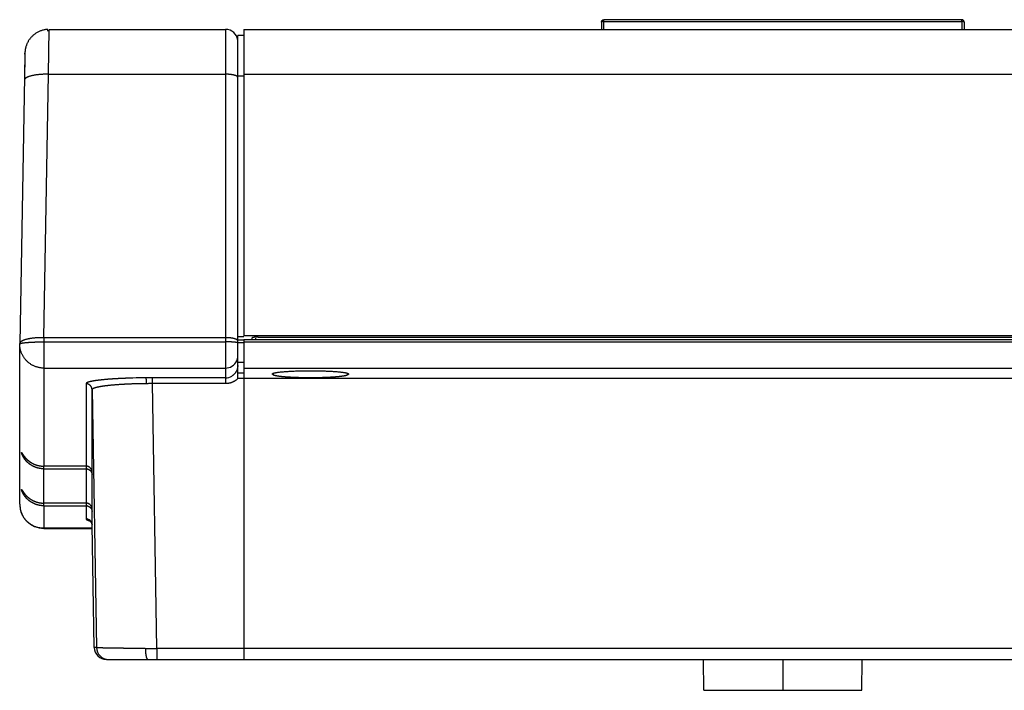
# Model space of a CAD drawing. Units: inches. Extents: x 48 to 577, y 35 to 395.
# Drawn here: x 97 to 105, y 57 to 62 of the extents above; entities that cross this region are included whole.
import ezdxf

# ---------------------------------------------------------------- set-up
doc = ezdxf.new("R2010")
doc.units = ezdxf.units.IN
doc.header["$MEASUREMENT"] = 0

# ---------------------------------------------------------------- blocks, each defined once
blk = doc.blocks.new('RM-6024')
at = {"color": 7, "linetype": 'Continuous'}
for p, q in [((41.688, 51.622), (41.683, 51.024)), ((41.883, 51.024), (41.888, 51.665)), ((71.431, 51.82), (41.888, 51.82)), ((41.888, 51.665), (41.888, 51.82)), ((41.888, 51.665), (71.431, 51.665)), ((71.431, 51.665), (71.431, 51.82)), ((71.431, 51.665), (71.437, 51.024)), ((71.631, 51.622), (71.636, 51.024)), ((-5.344, 50.419), (-5.381, 50.379)), ((-5.306, 50.457), (-5.344, 50.419)), ((-5.266, 50.495), (-5.306, 50.457)), ((-5.225, 50.532), (-5.266, 50.495)), ((-5.182, 50.568), (-5.225, 50.532)), ((-5.138, 50.603), (-5.182, 50.568)), ((-5.093, 50.637), (-5.138, 50.603)), ((-5.046, 50.67), (-5.093, 50.637)), ((-4.999, 50.702), (-5.046, 50.67)), ((-4.949, 50.733), (-4.999, 50.702)), ((-4.899, 50.763), (-4.949, 50.733)), ((-4.847, 50.791), (-4.899, 50.763)), ((-4.795, 50.818), (-4.847, 50.791)), ((-4.741, 50.844), (-4.795, 50.818)), ((-4.686, 50.868), (-4.741, 50.844)), ((-4.63, 50.891), (-4.686, 50.868)), ((-4.573, 50.912), (-4.63, 50.891)), ((-4.514, 50.931), (-4.573, 50.912)), ((-4.455, 50.949), (-4.514, 50.931)), ((-4.395, 50.965), (-4.455, 50.949)), ((-4.334, 50.979), (-4.395, 50.965)), ((-4.273, 50.991), (-4.334, 50.979)), ((-4.21, 51.002), (-4.273, 50.991)), ((-4.147, 51.01), (-4.21, 51.002)), ((-4.083, 51.017), (-4.147, 51.01)), ((-4.019, 51.021), (-4.083, 51.017)), ((-3.954, 47.318), (-3.911, 51.024)), ((-3.911, 51.024), (10.66, 51.024)), ((-3.911, 51.024), (-3.911, 51.024)), ((-3.911, 51.024), (-3.911, 51.024)), ((-3.911, 51.024), (-3.911, 51.024)), ((10.66, 51.024), (10.66, 21.808)), ((12.16, 50.524), (11.66, 50.524)), ((11.66, 25.635), (11.66, 50.524)), ((12.16, 51.024), (131.295, 51.024)), ((12.16, 51.024), (12.16, 25.724)), ((-5.821, 49.618), (-5.833, 49.576)), ((-5.807, 49.66), (-5.821, 49.618)), ((-5.792, 49.702), (-5.807, 49.66)), ((-5.776, 49.745), (-5.792, 49.702)), ((-5.759, 49.787), (-5.776, 49.745)), ((-5.741, 49.83), (-5.759, 49.787)), ((-5.721, 49.874), (-5.741, 49.83)), ((-5.7, 49.917), (-5.721, 49.874)), ((-5.678, 49.96), (-5.7, 49.917)), ((-5.654, 50.004), (-5.678, 49.96)), ((-5.63, 50.047), (-5.654, 50.004)), ((-5.603, 50.09), (-5.63, 50.047)), ((-5.576, 50.132), (-5.603, 50.09)), ((-5.547, 50.175), (-5.576, 50.132)), ((-5.516, 50.217), (-5.547, 50.175)), ((-5.485, 50.258), (-5.516, 50.217)), ((-5.452, 50.299), (-5.485, 50.258)), ((-5.417, 50.34), (-5.452, 50.299)), ((-5.381, 50.379), (-5.417, 50.34)), ((-5.912, 49.009), (-5.919, 48.671)), ((-5.911, 49.058), (-5.912, 49.009)), ((-5.91, 49.08), (-5.911, 49.058)), ((-5.911, 48.988), (-5.91, 49.048)), ((-5.909, 49.106), (-5.91, 49.096)), ((-5.91, 49.096), (-5.91, 49.08)), ((-5.908, 49.132), (-5.909, 49.117)), ((-5.909, 49.117), (-5.909, 49.106)), ((-5.907, 49.153), (-5.908, 49.132)), ((-5.905, 49.177), (-5.907, 49.153)), ((-5.903, 49.204), (-5.905, 49.177)), ((-5.9, 49.235), (-5.903, 49.204)), ((-5.896, 49.268), (-5.9, 49.235)), ((-5.891, 49.303), (-5.896, 49.268)), ((-5.886, 49.34), (-5.891, 49.303)), ((-5.879, 49.377), (-5.886, 49.34)), ((-5.872, 49.416), (-5.879, 49.377)), ((-5.864, 49.455), (-5.872, 49.416)), ((-5.855, 49.495), (-5.864, 49.455)), ((-5.844, 49.535), (-5.855, 49.495)), ((-5.833, 49.576), (-5.844, 49.535)), ((-5.919, 48.671), (-6.34, 25.092)), ((-4.341, 25.574), (-3.954, 47.318)), ((-3.954, 47.318), (10.66, 47.318)), ((11.66, 47.189), (12.16, 47.189)), ((12.16, 47.318), (131.295, 47.318)), ((-5.953, 46.836), (-5.953, 46.836)), ((10.66, 25.574), (-4.341, 25.574)), ((-4.341, 25.574), (-4.341, 14.97)), ((-4.341, 25.231), (10.66, 25.231)), ((11.66, 25.68), (12.16, 25.68)), ((11.66, 25.385), (11.66, 25.635)), ((11.66, 25.385), (12.16, 25.385)), ((11.66, 22.745), (11.66, 25.385)), ((154.238, 25.724), (12.16, 25.724)), ((12.16, 25.429), (156.025, 25.429)), ((12.16, 25.429), (12.16, -0.983)), ((12.16, 25.231), (156.022, 25.231)), ((12.86, 25.574), (12.86, 25.572)), ((12.86, 25.429), (12.86, 25.572)), ((13.142, 25.429), (13.154, 25.543)), ((13.355, 25.615), (154.238, 25.615)), ((-6.341, 25.056), (-6.34, 25.091)), ((-6.341, 11.832), (-6.341, 25.056)), ((-6.34, 25.092), (-6.34, 25.091)), ((-6.34, 25.092), (-6.34, 25.091)), ((11.66, 25.187), (12.16, 25.187)), ((-4.341, 23.064), (10.66, 23.064)), ((11.66, 23.562), (12.16, 23.562)), ((12.16, 23.064), (155.987, 23.064)), ((10.66, 22.263), (4.617, 22.263)), ((4.617, 21.808), (4.617, 22.263)), ((11.66, 22.226), (11.66, 22.745)), ((11.66, 22.687), (12.16, 22.687)), ((11.693, 22.226), (12.16, 22.226)), ((12.16, 22.226), (153.993, 22.226)), ((12.16, 22.226), (12.16, -0.983)), ((14.592, 22.574), (14.591, 22.512)), ((14.592, 22.637), (14.592, 22.574)), ((20.728, 22.512), (20.727, 22.637)), ((-0.867, 21.777), (-0.867, 14.97)), ((-0.367, 21.288), (0, 0)), ((-0.367, 14.472), (-0.367, 21.288)), ((-0.367, 21.288), (-0.367, 21.287)), ((4.617, 21.808), (10.66, 21.808)), ((4.994, -0.07), (4.617, 21.808)), ((-0.867, 14.97), (-4.341, 14.97)), ((-4.341, 14.752), (-4.341, 14.97)), ((-4.341, 14.752), (-0.867, 14.752)), ((-4.341, 11.92), (-4.341, 14.752)), ((-0.867, 14.97), (-0.867, 14.752)), ((-0.867, 14.752), (-0.867, 11.92)), ((-0.367, 11.422), (-0.367, 13.611)), ((-0.867, 11.92), (-4.341, 11.92)), ((-4.341, 11.702), (-4.341, 11.92)), ((-4.341, 11.702), (-0.867, 11.702)), ((-4.341, 11.702), (-4.341, 9.832)), ((-0.867, 11.92), (-0.867, 11.702)), ((-0.867, 11.702), (-0.867, 10.625)), ((-0.362, 9.84), (-4.341, 9.84)), ((-4.341, 9.832), (-0.362, 9.832)), ((-0.553, 10.483), (-0.553, 10.483)), ((-0.545, 10.479), (-0.553, 10.483)), ((-0.553, 10.483), (-0.553, 10.483)), ((-0.553, 10.483), (-0.546, 10.479)), ((-0.546, 10.479), (-0.533, 10.47)), ((-0.541, 10.478), (-0.545, 10.479)), ((-0.532, 10.474), (-0.541, 10.478)), ((-0.533, 10.47), (-0.512, 10.454)), ((-0.514, 10.468), (-0.532, 10.474)), ((-0.512, 10.454), (-0.484, 10.427)), ((-0.484, 10.427), (-0.452, 10.388)), ((-0.452, 10.388), (-0.421, 10.34)), ((-0.421, 10.34), (-0.395, 10.283)), ((-0.395, 10.283), (-0.376, 10.214)), ((-0.376, 10.214), (-0.367, 10.134)), ((-0.367, 10.135), (-0.367, 10.561)), ((-0.185, -0.001), (-0.367, 10.135)), ((-0.367, 10.135), (-0.367, 10.135)), ((0, 0), (-0.185, 0)), ((-0.185, 0), (-0.185, -0.001)), ((12.16, -0.07), (4.994, -0.07)), ((4.994, -0.07), (4.994, -0.983)), ((153.608, -0.07), (12.16, -0.07)), ((0.815, -0.983), (12.16, -0.983)), ((12.16, -0.983), (153.635, -0.983)), ((50.127, -3.528), (50.11, -1.043)), ((56.66, -1.043), (56.664, -3.528)), ((63.191, -3.528), (63.21, -1.043)), ((50.127, -3.528), (63.192, -3.528))]:
    blk.add_line(p, q, dxfattribs=at)
for centre, radius, start, end in [((71.619, 51.622), 0.0119, 359.95821, 15.78068), ((-3.912, 48.858), 2.048, 89.97153, 94.56911), ((10.66, 50.024), 1, 6, 90), ((10.663, 24.062), 0.997, 301.56236, 336.28229), ((10.667, 24.06), 0.993, 336.29813, 359.99643), ((10.66, 24.067), 1.003, 269.99355, 301.57264), ((4.576, -36.12), 58.383, 90.48341, 91.54245), ((4.616, -39.626), 61.888, 89.99948, 90.49347), ((10.659, 23.248), 0.986, 270.03923, 301.69532), ((11.694, 34.111), 11.885, 269.8365, 269.9996), ((10.648, 23.312), 1.507, 312.13864, 313.89744), ((-0.867, 14.25), 0.502, 78.04071, 89.99841), ((-4.341, 11.832), 2, 180, 270), ((-4.356, 11.832), 1.985, 180.00002, 186.12864), ((-4.355, 11.832), 1.985, 186.12862, 192.29104), ((-4.354, 11.832), 1.986, 192.29085, 197.71165), ((-0.867, 11.2), 0.502, 78.04071, 89.99841), ((-4.354, 11.832), 1.987, 197.71138, 198.61329), ((-4.353, 11.833), 1.988, 198.61337, 203.3656), ((-4.353, 11.833), 1.988, 203.36522, 205.05898), ((-4.352, 11.833), 1.989, 205.05896, 208.89695), ((-4.351, 11.834), 1.99, 208.89672, 211.82216), ((-4.35, 11.834), 1.991, 211.82196, 214.15098), ((-0.867, 10.123), 0.502, 70.86793, 90.00099), ((-0.867, 10.124), 0.5, 47.44369, 70.87368), ((-0.865, 10.126), 0.497, 1.02944, 47.46645), ((0.815, 0.017), 1, 180.99619, 269.99998), ((-0.155, 0), 0.0295, 180.97242, 183.4862), ((1, 0.017), 1, 180.99617, 270.00002), ((4.025, 281.844), 281.915, 270.00123, 270.19711)]:
    blk.add_arc(centre, radius, start, end, dxfattribs=at)
for points, start_tangent, end_tangent in [([(41.688, 51.622), (41.691, 51.653), (41.708, 51.705), (41.74, 51.75), (41.782, 51.785), (41.833, 51.808), (41.888, 51.815)], (0.008938, 0.99996), (1, 0)), ([(41.888, 51.665), (41.854, 51.664), (41.801, 51.661), (41.755, 51.654), (41.719, 51.645), (41.688, 51.622)], (-0.999964, 0.008503), (-0.006181, -0.999981)), ([(71.631, 51.622), (71.628, 51.653), (71.611, 51.705), (71.58, 51.75), (71.537, 51.785), (71.486, 51.808), (71.431, 51.815)], (-0.008938, 0.99996), (-1, 0)), ([(71.63, 51.625), (71.611, 51.641), (71.58, 51.651), (71.537, 51.659), (71.486, 51.664), (71.431, 51.665)], (-0.27169, 0.962385), (-0.999964, -0.008503)), ([(-5.91, 49.048), (-5.91, 49.057), (-5.911, 49.044), (-5.912, 49.027), (-5.912, 49.016), (-5.912, 49.004), (-5.913, 48.99), (-5.913, 48.975), (-5.913, 48.958), (-5.914, 48.94), (-5.914, 48.92), (-5.915, 48.899), (-5.915, 48.876), (-5.916, 48.852), (-5.916, 48.826), (-5.917, 48.799), (-5.917, 48.77), (-5.918, 48.74), (-5.919, 48.709), (-5.919, 48.676), (-5.92, 48.642), (-5.921, 48.606), (-5.921, 48.57), (-5.922, 48.531), (-5.923, 48.492), (-5.924, 48.451), (-5.924, 48.41), (-5.925, 48.366), (-5.926, 48.322), (-5.927, 48.277), (-5.928, 48.23), (-5.929, 48.182), (-5.93, 48.133), (-5.931, 48.083), (-5.932, 48.032), (-5.933, 47.98), (-5.934, 47.927), (-5.935, 47.873), (-5.936, 47.818), (-5.937, 47.762), (-5.938, 47.706), (-5.939, 47.648), (-5.94, 47.59), (-5.941, 47.53), (-5.942, 47.47), (-5.943, 47.41), (-5.944, 47.348), (-5.945, 47.286), (-5.946, 47.223), (-5.948, 47.16), (-5.949, 47.096), (-5.95, 47.032), (-5.951, 46.967), (-5.952, 46.901), (-5.953, 46.836)], (0.023287, -0.999729), (-0.017793, -0.999842)), ([(-5.91, 49.048), (-5.91, 49.057), (-5.911, 49.044), (-5.912, 49.027), (-5.912, 49.016), (-5.912, 49.004), (-5.913, 48.99), (-5.913, 48.975), (-5.913, 48.958), (-5.914, 48.94), (-5.914, 48.92), (-5.915, 48.899), (-5.915, 48.876), (-5.916, 48.852), (-5.916, 48.826), (-5.917, 48.799), (-5.917, 48.77), (-5.918, 48.74), (-5.919, 48.709), (-5.919, 48.676), (-5.92, 48.642), (-5.921, 48.606), (-5.921, 48.57), (-5.922, 48.531), (-5.923, 48.492), (-5.924, 48.451), (-5.924, 48.41), (-5.925, 48.366), (-5.926, 48.322), (-5.927, 48.277), (-5.928, 48.23), (-5.929, 48.182), (-5.93, 48.133), (-5.931, 48.083), (-5.932, 48.032), (-5.933, 47.98), (-5.934, 47.927), (-5.935, 47.873), (-5.936, 47.818), (-5.937, 47.762), (-5.938, 47.706), (-5.939, 47.648), (-5.94, 47.59), (-5.941, 47.53), (-5.942, 47.47), (-5.943, 47.41), (-5.944, 47.348), (-5.945, 47.286), (-5.946, 47.223), (-5.948, 47.16), (-5.949, 47.096), (-5.95, 47.032), (-5.951, 46.967), (-5.952, 46.901), (-5.953, 46.836)], (0.023287, -0.999729), (-0.017793, -0.999842)), ([(-3.954, 47.318), (-4.017, 47.319), (-4.129, 47.319), (-4.239, 47.318), (-4.35, 47.315), (-4.458, 47.31), (-4.566, 47.304), (-4.671, 47.296), (-4.774, 47.286), (-4.875, 47.276), (-4.972, 47.263), (-5.067, 47.249), (-5.158, 47.234), (-5.245, 47.217), (-5.328, 47.2), (-5.407, 47.18), (-5.482, 47.16), (-5.551, 47.139), (-5.616, 47.116), (-5.675, 47.093), (-5.729, 47.068), (-5.778, 47.043), (-5.821, 47.017), (-5.858, 46.99), (-5.889, 46.963), (-5.914, 46.935), (-5.933, 46.907), (-5.946, 46.879), (-5.952, 46.85), (-5.953, 46.836)], (-0.999862, 0.016602), (-0.01779, -0.999842)), ([(11.185, 47.28), (11.116, 47.29), (11.044, 47.298), (10.97, 47.306), (10.894, 47.311), (10.817, 47.315), (10.739, 47.318), (10.66, 47.318)], (-0.987481, 0.157741), (-1, 0)), ([(11.66, 47.06), (11.657, 47.078), (11.649, 47.098), (11.634, 47.118), (11.613, 47.138), (11.586, 47.157), (11.553, 47.176), (11.515, 47.194), (11.472, 47.211), (11.423, 47.227), (11.37, 47.242), (11.312, 47.256), (11.25, 47.268), (11.185, 47.28)], (0, 1), (-0.987481, 0.157741)), ([(-4.341, 25.574), (-4.404, 25.575), (-4.516, 25.575), (-4.626, 25.574), (-4.737, 25.57), (-4.845, 25.566), (-4.953, 25.559), (-5.058, 25.552), (-5.161, 25.542), (-5.262, 25.531), (-5.359, 25.519), (-5.454, 25.505), (-5.545, 25.49), (-5.632, 25.473), (-5.715, 25.455), (-5.794, 25.436), (-5.869, 25.416), (-5.938, 25.394), (-6.003, 25.372), (-6.062, 25.348), (-6.116, 25.324), (-6.165, 25.299), (-6.208, 25.273), (-6.245, 25.246), (-6.276, 25.219), (-6.301, 25.191), (-6.32, 25.163), (-6.333, 25.134), (-6.339, 25.106), (-6.34, 25.092)], (-0.999862, 0.016602), (-0.014922, -0.999889)), ([(-5.956, 25.159), (-5.934, 25.162), (-5.864, 25.169), (-5.789, 25.177), (-5.71, 25.184), (-5.626, 25.19), (-5.539, 25.196), (-5.448, 25.202), (-5.353, 25.207), (-5.255, 25.212), (-5.154, 25.216), (-5.051, 25.219), (-4.946, 25.223), (-4.838, 25.225), (-4.729, 25.227), (-4.619, 25.229), (-4.508, 25.23), (-4.397, 25.231), (-4.341, 25.231)], (0.992947, 0.118556), (1, 0)), ([(11.185, 25.536), (11.116, 25.546), (11.044, 25.554), (10.97, 25.561), (10.894, 25.567), (10.817, 25.571), (10.739, 25.573), (10.66, 25.574)], (-0.987481, 0.157741), (-1, 0)), ([(11.185, 25.218), (11.116, 25.221), (11.044, 25.224), (10.97, 25.226), (10.894, 25.228), (10.817, 25.23), (10.739, 25.231), (10.66, 25.231)], (-0.998556, 0.053714), (-1, 0)), ([(11.66, 25.315), (11.657, 25.333), (11.649, 25.354), (11.634, 25.374), (11.613, 25.393), (11.586, 25.413), (11.553, 25.431), (11.515, 25.449), (11.472, 25.466), (11.423, 25.482), (11.37, 25.497), (11.312, 25.511), (11.25, 25.524), (11.185, 25.536)], (0, 1), (-0.987481, 0.157741)), ([(11.501, 25.191), (11.472, 25.194), (11.423, 25.2), (11.37, 25.205), (11.312, 25.21), (11.25, 25.214), (11.185, 25.218)], (-0.990886, 0.134706), (-0.998556, 0.053714)), ([(13.162, 25.612), (13.153, 25.612), (13.114, 25.61), (13.077, 25.608), (13.041, 25.606), (13.009, 25.603), (12.979, 25.6), (12.928, 25.594), (12.89, 25.587), (12.86, 25.574)], (-0.999332, -0.036544), (-0.195323, -0.980739)), ([(13.355, 25.615), (13.324, 25.615), (13.28, 25.615), (13.237, 25.614), (13.194, 25.613), (13.162, 25.612)], (-0.999995, 0.00317), (-0.999332, -0.036544)), ([(-6.341, 25.056), (-6.332, 25.072), (-6.319, 25.082), (-6.3, 25.091), (-6.274, 25.101), (-6.243, 25.11), (-6.205, 25.119), (-6.177, 25.125)], (0, 1), (0.980179, 0.198115)), ([(-4.341, 23.064), (-4.41, 23.065), (-4.522, 23.072), (-4.632, 23.085), (-4.742, 23.105), (-4.851, 23.13), (-4.958, 23.162), (-5.064, 23.199), (-5.167, 23.242), (-5.267, 23.291), (-5.365, 23.345), (-5.459, 23.405), (-5.55, 23.469), (-5.637, 23.539), (-5.72, 23.614), (-5.798, 23.692), (-5.873, 23.776), (-5.942, 23.863), (-6.006, 23.954), (-6.066, 24.048), (-6.119, 24.146), (-6.168, 24.246), (-6.21, 24.349), (-6.247, 24.454), (-6.278, 24.561), (-6.303, 24.669), (-6.321, 24.779), (-6.334, 24.89), (-6.34, 25.001), (-6.341, 25.056)], (-1, 0), (0, 1)), ([(-6.177, 25.125), (-6.162, 25.128), (-6.113, 25.137), (-6.059, 25.146), (-5.999, 25.154), (-5.956, 25.159)], (0.980179, 0.198115), (0.992947, 0.118556)), ([(11.66, 25.144), (11.649, 25.157), (11.634, 25.163), (11.613, 25.17), (11.586, 25.176), (11.553, 25.183), (11.515, 25.189), (11.501, 25.191)], (0, 1), (-0.990886, 0.134706)), ([(11.66, 23.282), (11.659, 23.264), (11.658, 23.225), (11.655, 23.185), (11.651, 23.146), (11.645, 23.107), (11.637, 23.068), (11.628, 23.029), (11.618, 22.991), (11.606, 22.953), (11.593, 22.916), (11.578, 22.879), (11.562, 22.843), (11.545, 22.808), (11.526, 22.773), (11.506, 22.739), (11.485, 22.706), (11.462, 22.674), (11.439, 22.643), (11.414, 22.612), (11.388, 22.583), (11.361, 22.555), (11.332, 22.528), (11.303, 22.502), (11.273, 22.477), (11.242, 22.453), (11.21, 22.431), (11.177, 22.409)], (0, -1), (-0.851385, -0.524542)), ([(15.082, 22.732), (15.12, 22.737), (15.242, 22.751), (15.373, 22.763), (15.512, 22.775), (15.661, 22.787), (15.817, 22.797), (15.98, 22.807), (16.149, 22.816), (16.325, 22.823), (16.506, 22.83), (16.691, 22.836), (16.88, 22.841), (17.072, 22.844), (17.267, 22.847), (17.463, 22.849), (17.66, 22.849)], (0.992395, 0.123092), (1, 0)), ([(17.66, 22.849), (17.814, 22.849), (18.01, 22.847), (18.205, 22.845), (18.398, 22.841), (18.587, 22.837), (18.774, 22.831), (18.955, 22.825), (19.132, 22.817), (19.303, 22.809), (19.468, 22.799), (19.626, 22.789), (19.775, 22.778), (19.917, 22.766), (20.05, 22.753), (20.173, 22.74), (20.287, 22.726), (20.39, 22.711), (20.483, 22.696), (20.565, 22.681), (20.635, 22.665), (20.694, 22.648), (20.741, 22.632), (20.776, 22.615), (20.798, 22.598), (20.808, 22.575)], (1, 0), (0.103142, -0.994667)), ([(3.004, 22.241), (2.917, 22.239), (2.83, 22.236), (2.743, 22.233), (2.657, 22.231), (2.572, 22.228), (2.487, 22.224), (2.402, 22.221), (2.319, 22.218), (2.236, 22.214), (2.153, 22.211), (2.071, 22.207), (1.99, 22.203), (1.91, 22.199), (1.831, 22.195), (1.752, 22.191), (1.674, 22.187), (1.597, 22.182), (1.521, 22.178), (1.445, 22.173), (1.371, 22.169), (1.297, 22.164), (1.225, 22.159), (1.153, 22.154), (1.082, 22.148), (1.013, 22.143), (0.944, 22.138), (0.876, 22.132), (0.81, 22.127), (0.744, 22.121), (0.68, 22.115), (0.616, 22.109), (0.554, 22.103), (0.493, 22.097), (0.433, 22.091), (0.374, 22.085), (0.317, 22.079), (0.26, 22.072), (0.205, 22.066), (0.151, 22.059), (0.099, 22.052), (0.047, 22.046), (-0.003, 22.039), (-0.052, 22.032), (-0.099, 22.025), (-0.145, 22.018), (-0.19, 22.011), (-0.234, 22.004), (-0.276, 21.997), (-0.317, 21.989), (-0.356, 21.982), (-0.394, 21.975), (-0.431, 21.967), (-0.466, 21.96), (-0.5, 21.952), (-0.532, 21.944), (-0.563, 21.937), (-0.592, 21.929), (-0.62, 21.921), (-0.647, 21.914), (-0.672, 21.906), (-0.695, 21.898), (-0.717, 21.89), (-0.738, 21.882), (-0.757, 21.874), (-0.775, 21.866), (-0.791, 21.858), (-0.805, 21.85), (-0.818, 21.842), (-0.83, 21.834), (-0.84, 21.826), (-0.848, 21.818), (-0.855, 21.81), (-0.86, 21.802), (-0.867, 21.777)], (-0.999631, -0.02716), (-0.000013, -1)), ([(4.132, 21.806), (4.13, 21.873), (4.128, 21.931), (4.126, 21.982), (4.123, 22.028), (4.119, 22.069), (4.116, 22.107), (4.112, 22.141), (4.108, 22.172), (4.103, 22.199), (4.099, 22.223), (4.093, 22.242), (4.083, 22.26)], (-0.017253, 0.999851), (-0.750555, 0.660808)), ([(10.66, 21.808), (10.696, 21.808), (10.744, 21.81), (10.792, 21.814), (10.84, 21.819), (10.887, 21.826), (10.935, 21.834), (10.982, 21.843), (11.028, 21.855), (11.075, 21.867), (11.121, 21.881), (11.166, 21.897), (11.211, 21.914), (11.255, 21.933), (11.299, 21.953), (11.342, 21.974), (11.385, 21.997), (11.426, 22.021), (11.467, 22.047), (11.507, 22.073), (11.546, 22.101), (11.584, 22.131), (11.622, 22.161), (11.658, 22.193), (11.66, 22.194)], (0.999951, -0.009927), (0.741527, 0.670923)), ([(14.51, 22.575), (14.51, 22.577), (14.538, 22.611), (14.57, 22.628), (14.614, 22.645), (14.67, 22.661), (14.738, 22.677), (14.817, 22.693), (14.908, 22.708), (15.009, 22.723), (15.082, 22.732)], (-0.046845, 0.998902), (0.992395, 0.123092)), ([(14.591, 22.512), (14.56, 22.526), (14.531, 22.543), (14.51, 22.575)], (-0.936221, 0.351411), (-0.046845, 0.998902)), ([(14.591, 22.512), (14.603, 22.507)], (-0.895305, 0.445453), (0.911644, -0.41098)), ([(14.603, 22.507), (14.618, 22.501), (14.647, 22.49), (14.683, 22.479), (14.71, 22.472), (14.74, 22.465), (14.772, 22.458), (14.802, 22.451), (14.838, 22.444), (14.876, 22.437), (14.917, 22.431), (14.96, 22.424), (15.005, 22.417), (15.046, 22.412), (15.095, 22.405), (15.146, 22.399), (15.199, 22.393), (15.226, 22.39), (15.254, 22.387), (15.282, 22.384), (15.311, 22.381), (15.34, 22.378), (15.393, 22.373), (15.423, 22.37), (15.454, 22.368), (15.485, 22.365), (15.517, 22.362), (15.549, 22.36), (15.582, 22.357), (15.615, 22.355), (15.648, 22.352), (15.682, 22.35), (15.717, 22.347), (15.778, 22.343), (15.813, 22.341), (15.849, 22.338), (15.885, 22.336), (15.921, 22.334), (15.958, 22.332), (15.995, 22.33), (16.032, 22.328), (16.07, 22.326), (16.108, 22.324), (16.146, 22.322), (16.176, 22.321), (16.214, 22.319), (16.254, 22.317), (16.293, 22.315), (16.333, 22.314), (16.373, 22.312), (16.413, 22.311), (16.453, 22.309), (16.494, 22.308), (16.535, 22.306), (16.576, 22.305), (16.618, 22.303), (16.649, 22.303), (16.691, 22.301), (16.733, 22.3), (16.775, 22.299), (16.817, 22.298), (16.86, 22.297), (16.902, 22.296), (16.945, 22.295), (16.988, 22.294), (17.031, 22.293), (17.075, 22.293), (17.118, 22.292), (17.151, 22.291), (17.194, 22.291), (17.238, 22.29), (17.282, 22.29), (17.325, 22.289), (17.369, 22.289), (17.413, 22.289), (17.457, 22.288), (17.501, 22.288), (17.545, 22.288), (17.589, 22.288), (17.633, 22.288), (17.667, 22.288), (17.711, 22.288), (17.755, 22.288), (17.799, 22.288), (17.843, 22.288), (17.886, 22.289), (17.93, 22.289), (17.974, 22.289), (18.018, 22.29), (18.062, 22.29), (18.105, 22.291), (18.149, 22.291), (18.182, 22.292), (18.225, 22.292), (18.269, 22.293), (18.312, 22.294), (18.355, 22.295), (18.398, 22.296), (18.44, 22.296), (18.483, 22.297), (18.525, 22.299), (18.567, 22.3), (18.61, 22.301), (18.652, 22.302), (18.683, 22.303), (18.725, 22.304), (18.766, 22.306), (18.807, 22.307), (18.848, 22.308), (18.888, 22.31), (18.929, 22.311), (18.969, 22.313), (19.009, 22.315), (19.048, 22.316), (19.087, 22.318), (19.127, 22.32), (19.156, 22.321), (19.194, 22.323), (19.233, 22.325), (19.27, 22.327), (19.308, 22.329), (19.345, 22.331), (19.382, 22.333), (19.418, 22.335), (19.455, 22.337), (19.49, 22.34), (19.526, 22.342), (19.561, 22.344), (19.622, 22.348), (19.656, 22.351), (19.689, 22.353), (19.723, 22.356), (19.755, 22.358), (19.788, 22.361), (19.82, 22.364), (19.851, 22.366), (19.882, 22.369), (19.913, 22.372), (19.943, 22.375), (19.995, 22.38), (20.024, 22.383), (20.053, 22.386), (20.08, 22.388), (20.108, 22.391), (20.135, 22.394), (20.187, 22.401), (20.238, 22.407), (20.281, 22.413), (20.327, 22.419), (20.372, 22.426), (20.414, 22.432), (20.454, 22.439), (20.492, 22.446), (20.523, 22.452), (20.557, 22.46), (20.588, 22.467), (20.617, 22.474), (20.643, 22.481), (20.679, 22.492), (20.728, 22.512)], (0.911644, -0.41098), (0.895305, 0.445453)), ([(20.808, 22.575), (20.807, 22.563), (20.766, 22.529), (20.728, 22.512)], (0.103142, -0.994667), (-0.936221, -0.351411)), ([(-0.367, 21.288), (-0.371, 21.338), (-0.38, 21.393), (-0.396, 21.446), (-0.418, 21.497), (-0.445, 21.546), (-0.478, 21.591), (-0.515, 21.633), (-0.557, 21.669), (-0.602, 21.702), (-0.651, 21.728), (-0.703, 21.75), (-0.756, 21.765), (-0.812, 21.774), (-0.867, 21.777)], (-0.017519, 0.999847), (-1, 0)), ([(-0.367, 21.287), (-0.367, 21.297), (-0.364, 21.307), (-0.36, 21.316), (-0.355, 21.325), (-0.348, 21.334), (-0.34, 21.344), (-0.33, 21.353), (-0.318, 21.362), (-0.305, 21.371), (-0.291, 21.38), (-0.275, 21.389), (-0.257, 21.398), (-0.238, 21.408), (-0.218, 21.416), (-0.196, 21.425), (-0.172, 21.434), (-0.147, 21.443), (-0.121, 21.452), (-0.093, 21.461), (-0.064, 21.469), (-0.033, 21.478), (-0.001, 21.487), (0.033, 21.495), (0.068, 21.503), (0.104, 21.512), (0.142, 21.52), (0.181, 21.528), (0.222, 21.537), (0.264, 21.545), (0.307, 21.553), (0.351, 21.56), (0.397, 21.568), (0.444, 21.576), (0.493, 21.584), (0.543, 21.591), (0.594, 21.599), (0.646, 21.606), (0.699, 21.613), (0.754, 21.62), (0.81, 21.627), (0.867, 21.634), (0.925, 21.641), (0.984, 21.648), (1.044, 21.654), (1.106, 21.661), (1.168, 21.667), (1.232, 21.673), (1.297, 21.68), (1.362, 21.686), (1.429, 21.691), (1.497, 21.697), (1.565, 21.703), (1.635, 21.708), (1.706, 21.714), (1.777, 21.719), (1.849, 21.724), (1.922, 21.729), (1.996, 21.734), (2.071, 21.738), (2.147, 21.743), (2.223, 21.747), (2.3, 21.752), (2.378, 21.756), (2.456, 21.76), (2.535, 21.763), (2.615, 21.767), (2.695, 21.771), (2.776, 21.774), (2.858, 21.777), (2.94, 21.78), (3.023, 21.783), (3.106, 21.786), (3.189, 21.788), (3.273, 21.791), (3.358, 21.793), (3.442, 21.795), (3.528, 21.797), (3.613, 21.799), (3.699, 21.801), (3.785, 21.802), (3.871, 21.803), (3.958, 21.805), (4.045, 21.806), (4.132, 21.806)], (0.902572, -0.43054), (0.999963, 0.008628)), ([(-0.367, 21.287), (-0.367, 21.297), (-0.364, 21.307), (-0.36, 21.316), (-0.355, 21.325), (-0.348, 21.334), (-0.34, 21.344), (-0.33, 21.353), (-0.318, 21.362), (-0.305, 21.371), (-0.291, 21.38), (-0.275, 21.389), (-0.257, 21.398), (-0.238, 21.408), (-0.218, 21.416), (-0.196, 21.425), (-0.172, 21.434), (-0.147, 21.443), (-0.121, 21.452), (-0.093, 21.461), (-0.064, 21.469), (-0.033, 21.478), (-0.001, 21.487), (0.033, 21.495), (0.068, 21.503), (0.104, 21.512), (0.142, 21.52), (0.181, 21.528), (0.222, 21.537), (0.264, 21.545), (0.307, 21.553), (0.351, 21.56), (0.397, 21.568), (0.444, 21.576), (0.493, 21.584), (0.543, 21.591), (0.594, 21.599), (0.646, 21.606), (0.699, 21.613), (0.754, 21.62), (0.81, 21.627), (0.867, 21.634), (0.925, 21.641), (0.984, 21.648), (1.044, 21.654), (1.106, 21.661), (1.168, 21.667), (1.232, 21.673), (1.297, 21.68), (1.362, 21.686), (1.429, 21.691), (1.497, 21.697), (1.565, 21.703), (1.635, 21.708), (1.706, 21.714), (1.777, 21.719), (1.849, 21.724), (1.922, 21.729), (1.996, 21.734), (2.071, 21.738), (2.147, 21.743), (2.223, 21.747), (2.3, 21.752), (2.378, 21.756), (2.456, 21.76), (2.535, 21.763), (2.615, 21.767), (2.695, 21.771), (2.776, 21.774), (2.858, 21.777), (2.94, 21.78), (3.023, 21.783), (3.106, 21.786), (3.189, 21.788), (3.273, 21.791), (3.358, 21.793), (3.442, 21.795), (3.528, 21.797), (3.613, 21.799), (3.699, 21.801), (3.785, 21.802), (3.871, 21.803), (3.958, 21.805), (4.045, 21.806), (4.132, 21.806)], (0.902572, -0.43054), (0.999963, 0.008628)), ([(-0.367, 21.287), (-0.367, 21.297), (-0.364, 21.307), (-0.36, 21.316), (-0.355, 21.325), (-0.348, 21.334), (-0.34, 21.344), (-0.33, 21.353), (-0.318, 21.362), (-0.305, 21.371), (-0.291, 21.38), (-0.275, 21.389), (-0.257, 21.398), (-0.238, 21.408), (-0.218, 21.416), (-0.196, 21.425), (-0.172, 21.434), (-0.147, 21.443), (-0.121, 21.452), (-0.093, 21.461), (-0.064, 21.469), (-0.033, 21.478), (-0.001, 21.487), (0.033, 21.495), (0.068, 21.503), (0.104, 21.512), (0.142, 21.52), (0.181, 21.528), (0.222, 21.537), (0.264, 21.545), (0.307, 21.553), (0.351, 21.56), (0.397, 21.568), (0.444, 21.576), (0.493, 21.584), (0.543, 21.591), (0.594, 21.599), (0.646, 21.606), (0.699, 21.613), (0.754, 21.62), (0.81, 21.627), (0.867, 21.634), (0.925, 21.641), (0.984, 21.648), (1.044, 21.654), (1.106, 21.661), (1.168, 21.667), (1.232, 21.673), (1.297, 21.68), (1.362, 21.686), (1.429, 21.691), (1.497, 21.697), (1.565, 21.703), (1.635, 21.708), (1.706, 21.714), (1.777, 21.719), (1.849, 21.724), (1.922, 21.729), (1.996, 21.734), (2.071, 21.738), (2.147, 21.743), (2.223, 21.747), (2.3, 21.752), (2.378, 21.756), (2.456, 21.76), (2.535, 21.763), (2.615, 21.767), (2.695, 21.771), (2.776, 21.774), (2.858, 21.777), (2.94, 21.78), (3.023, 21.783), (3.106, 21.786), (3.189, 21.788), (3.273, 21.791), (3.358, 21.793), (3.442, 21.795), (3.528, 21.797), (3.613, 21.799), (3.699, 21.801), (3.785, 21.802), (3.871, 21.803), (3.958, 21.805), (4.045, 21.806), (4.132, 21.806)], (0.902572, -0.43054), (0.999963, 0.008628)), ([(4.132, 21.806), (4.18, 21.807), (4.267, 21.807), (4.355, 21.808), (4.442, 21.808), (4.529, 21.808), (4.617, 21.808)], (0.999931, 0.011715), (0.999999, -0.001714)), ([(-4.341, 14.752), (-4.365, 14.752), (-4.39, 14.753), (-4.415, 14.754), (-4.44, 14.755), (-4.465, 14.756), (-4.49, 14.758), (-4.515, 14.76), (-4.54, 14.762), (-4.565, 14.765), (-4.59, 14.768), (-4.615, 14.771), (-4.639, 14.775), (-4.664, 14.779), (-4.689, 14.783), (-4.714, 14.787), (-4.738, 14.792), (-4.763, 14.797), (-4.787, 14.803), (-4.812, 14.809), (-4.836, 14.815), (-4.861, 14.821), (-4.885, 14.828), (-4.91, 14.835), (-4.93, 14.841), (-4.953, 14.848), (-4.977, 14.856), (-5, 14.864), (-5.023, 14.873), (-5.047, 14.881), (-5.07, 14.89), (-5.092, 14.899), (-5.115, 14.909), (-5.137, 14.918), (-5.16, 14.928), (-5.182, 14.938), (-5.204, 14.949), (-5.226, 14.96), (-5.247, 14.97), (-5.269, 14.982), (-5.29, 14.993), (-5.311, 15.005), (-5.332, 15.017), (-5.353, 15.029), (-5.373, 15.041), (-5.394, 15.054), (-5.414, 15.067), (-5.434, 15.08), (-5.454, 15.093), (-5.465, 15.101), (-5.483, 15.114), (-5.501, 15.127), (-5.519, 15.14), (-5.537, 15.153), (-5.554, 15.167), (-5.571, 15.18), (-5.588, 15.194), (-5.604, 15.207), (-5.62, 15.221), (-5.636, 15.235), (-5.652, 15.249), (-5.668, 15.263), (-5.683, 15.277), (-5.698, 15.292), (-5.713, 15.306), (-5.727, 15.321), (-5.742, 15.335), (-5.758, 15.352), (-5.771, 15.366), (-5.784, 15.38), (-5.797, 15.394), (-5.809, 15.408), (-5.821, 15.422), (-5.833, 15.436), (-5.845, 15.45), (-5.857, 15.464), (-5.868, 15.478), (-5.879, 15.492), (-5.89, 15.506), (-5.901, 15.52), (-5.911, 15.534), (-5.922, 15.548), (-5.932, 15.562), (-5.941, 15.576), (-5.951, 15.59), (-5.961, 15.603), (-5.973, 15.621), (-5.981, 15.635), (-5.99, 15.648), (-5.998, 15.661), (-6.006, 15.674), (-6.014, 15.687), (-6.021, 15.7), (-6.029, 15.712), (-6.036, 15.725), (-6.043, 15.737), (-6.05, 15.75), (-6.057, 15.762), (-6.063, 15.774), (-6.07, 15.786), (-6.076, 15.798), (-6.082, 15.81), (-6.088, 15.821), (-6.093, 15.833), (-6.099, 15.844), (-6.104, 15.855), (-6.109, 15.866), (-6.117, 15.884), (-6.122, 15.895), (-6.127, 15.905), (-6.131, 15.915), (-6.135, 15.925), (-6.139, 15.934), (-6.143, 15.943), (-6.146, 15.952), (-6.15, 15.961), (-6.153, 15.97), (-6.16, 15.987), (-6.165, 16.002), (-6.171, 16.017), (-6.175, 16.031), (-6.18, 16.046), (-6.184, 16.057), (-6.187, 16.068), (-6.189, 16.077), (-6.192, 16.089), (-6.194, 16.098), (-6.195, 16.109), (-6.193, 16.109)], (-1, 0), (0.995312, -0.096712)), ([(-6.193, 16.109), (-6.186, 16.105), (-6.179, 16.095), (-6.172, 16.085), (-6.167, 16.077), (-6.162, 16.068), (-6.157, 16.059), (-6.15, 16.048), (-6.143, 16.036), (-6.135, 16.023), (-6.127, 16.009), (-6.118, 15.994), (-6.108, 15.978), (-6.103, 15.97), (-6.098, 15.961), (-6.092, 15.953), (-6.086, 15.944), (-6.081, 15.935), (-6.074, 15.925), (-6.068, 15.916), (-6.058, 15.901), (-6.052, 15.891), (-6.045, 15.881), (-6.038, 15.871), (-6.031, 15.861), (-6.023, 15.851), (-6.016, 15.84), (-6.008, 15.83), (-6, 15.819), (-5.992, 15.808), (-5.984, 15.797), (-5.975, 15.786), (-5.967, 15.774), (-5.958, 15.763), (-5.949, 15.752), (-5.939, 15.74), (-5.93, 15.729), (-5.92, 15.717), (-5.91, 15.705), (-5.9, 15.693), (-5.889, 15.681), (-5.879, 15.669), (-5.868, 15.657), (-5.857, 15.645), (-5.845, 15.632), (-5.833, 15.619), (-5.821, 15.607), (-5.809, 15.594), (-5.797, 15.582), (-5.784, 15.569), (-5.771, 15.557), (-5.758, 15.545), (-5.745, 15.532), (-5.732, 15.52), (-5.719, 15.507), (-5.705, 15.495), (-5.691, 15.483), (-5.677, 15.47), (-5.662, 15.458), (-5.648, 15.446), (-5.633, 15.434), (-5.618, 15.422), (-5.603, 15.41), (-5.588, 15.398), (-5.572, 15.386), (-5.556, 15.374), (-5.539, 15.362), (-5.522, 15.35), (-5.505, 15.338), (-5.487, 15.325), (-5.469, 15.313), (-5.451, 15.302), (-5.433, 15.29), (-5.415, 15.278), (-5.396, 15.267), (-5.378, 15.256), (-5.359, 15.245), (-5.34, 15.234), (-5.32, 15.223), (-5.301, 15.213), (-5.281, 15.202), (-5.261, 15.192), (-5.241, 15.182), (-5.221, 15.172), (-5.201, 15.163), (-5.18, 15.153), (-5.16, 15.144), (-5.139, 15.135), (-5.118, 15.126), (-5.097, 15.117), (-5.075, 15.109), (-5.054, 15.101), (-5.032, 15.093), (-5.01, 15.085), (-4.988, 15.077), (-4.966, 15.07), (-4.955, 15.066), (-4.931, 15.059), (-4.907, 15.052), (-4.884, 15.045), (-4.86, 15.038), (-4.836, 15.032), (-4.812, 15.026), (-4.787, 15.02), (-4.763, 15.015), (-4.739, 15.01), (-4.714, 15.005), (-4.69, 15.001), (-4.665, 14.997), (-4.641, 14.993), (-4.616, 14.989), (-4.591, 14.986), (-4.567, 14.983), (-4.542, 14.98), (-4.517, 14.978), (-4.492, 14.976), (-4.467, 14.974), (-4.442, 14.973), (-4.417, 14.972), (-4.391, 14.971), (-4.366, 14.97), (-4.341, 14.97)], (0.995312, -0.096712), (1, 0)), ([(-0.367, 14.472), (-0.368, 14.492), (-0.369, 14.504), (-0.37, 14.516), (-0.371, 14.528), (-0.373, 14.541), (-0.375, 14.553), (-0.377, 14.565), (-0.38, 14.577), (-0.383, 14.591), (-0.386, 14.603), (-0.389, 14.615), (-0.393, 14.626), (-0.397, 14.638), (-0.401, 14.649), (-0.406, 14.66), (-0.41, 14.672), (-0.415, 14.683), (-0.421, 14.694), (-0.426, 14.705), (-0.432, 14.715), (-0.438, 14.726), (-0.449, 14.743), (-0.456, 14.753), (-0.463, 14.763), (-0.47, 14.773), (-0.477, 14.783), (-0.485, 14.792), (-0.493, 14.801), (-0.501, 14.81), (-0.51, 14.819), (-0.518, 14.828), (-0.527, 14.837), (-0.536, 14.845), (-0.546, 14.853), (-0.56, 14.865), (-0.57, 14.872), (-0.58, 14.88), (-0.59, 14.887), (-0.601, 14.893), (-0.611, 14.9), (-0.622, 14.906), (-0.633, 14.912), (-0.644, 14.918), (-0.655, 14.923), (-0.667, 14.928), (-0.678, 14.933), (-0.69, 14.938), (-0.707, 14.944), (-0.719, 14.948), (-0.731, 14.951), (-0.743, 14.955), (-0.755, 14.958), (-0.767, 14.96), (-0.779, 14.963), (-0.792, 14.965), (-0.804, 14.966), (-0.817, 14.968), (-0.829, 14.969), (-0.842, 14.97), (-0.855, 14.97), (-0.867, 14.97)], (-0.016888, 0.999857), (-1, 0)), ([(-0.763, 14.741), (-0.751, 14.739), (-0.739, 14.736), (-0.726, 14.732), (-0.714, 14.728), (-0.702, 14.724), (-0.69, 14.72), (-0.679, 14.716), (-0.667, 14.711), (-0.656, 14.706), (-0.644, 14.7), (-0.633, 14.695), (-0.622, 14.689), (-0.611, 14.682), (-0.601, 14.676), (-0.59, 14.669), (-0.58, 14.662), (-0.57, 14.655), (-0.56, 14.648), (-0.55, 14.64), (-0.541, 14.632), (-0.532, 14.624), (-0.522, 14.616), (-0.514, 14.607), (-0.505, 14.598), (-0.497, 14.59), (-0.488, 14.58), (-0.48, 14.571), (-0.468, 14.556), (-0.461, 14.546), (-0.454, 14.536), (-0.447, 14.526), (-0.441, 14.516), (-0.435, 14.506), (-0.429, 14.496), (-0.423, 14.486), (-0.418, 14.475), (-0.413, 14.464), (-0.408, 14.454), (-0.403, 14.443), (-0.399, 14.432), (-0.393, 14.416), (-0.389, 14.405), (-0.386, 14.394), (-0.383, 14.383), (-0.38, 14.372), (-0.378, 14.361), (-0.375, 14.35), (-0.373, 14.339), (-0.372, 14.328), (-0.37, 14.316), (-0.369, 14.305), (-0.368, 14.294), (-0.368, 14.283), (-0.367, 14.272)], (0.978303, -0.207179), (0.018199, -0.999834)), ([(-0.354, 13.611), (-0.354, 13.621), (-0.354, 13.635), (-0.354, 13.644), (-0.354, 13.655), (-0.355, 13.667), (-0.355, 13.681), (-0.355, 13.696), (-0.355, 13.713), (-0.355, 13.731), (-0.356, 13.751), (-0.356, 13.772), (-0.356, 13.794), (-0.357, 13.818), (-0.357, 13.843), (-0.357, 13.869), (-0.358, 13.896), (-0.358, 13.925), (-0.359, 13.955), (-0.359, 13.986), (-0.36, 14.018), (-0.36, 14.051), (-0.361, 14.085), (-0.361, 14.12), (-0.362, 14.156), (-0.363, 14.193), (-0.363, 14.231), (-0.364, 14.269), (-0.365, 14.309), (-0.365, 14.349), (-0.366, 14.389), (-0.367, 14.43), (-0.367, 14.472)], (0.982758, 0.184895), (-0.016888, 0.999857)), ([(-4.341, 11.702), (-4.365, 11.702), (-4.39, 11.703), (-4.415, 11.703), (-4.44, 11.704), (-4.465, 11.706), (-4.49, 11.707), (-4.515, 11.709), (-4.54, 11.712), (-4.565, 11.714), (-4.59, 11.717), (-4.615, 11.721), (-4.639, 11.724), (-4.664, 11.728), (-4.689, 11.732), (-4.714, 11.737), (-4.738, 11.742), (-4.763, 11.747), (-4.787, 11.752), (-4.812, 11.758), (-4.836, 11.764), (-4.861, 11.771), (-4.885, 11.777), (-4.91, 11.784), (-4.93, 11.791), (-4.953, 11.798), (-4.977, 11.806), (-5, 11.814), (-5.023, 11.822), (-5.047, 11.831), (-5.07, 11.84), (-5.092, 11.849), (-5.115, 11.858), (-5.137, 11.868), (-5.16, 11.878), (-5.182, 11.888), (-5.204, 11.898), (-5.226, 11.909), (-5.247, 11.92), (-5.269, 11.931), (-5.29, 11.943), (-5.311, 11.954), (-5.332, 11.966), (-5.353, 11.979), (-5.373, 11.991), (-5.394, 12.004), (-5.414, 12.016), (-5.434, 12.03), (-5.454, 12.043), (-5.465, 12.051), (-5.483, 12.064), (-5.501, 12.077), (-5.519, 12.09), (-5.537, 12.103), (-5.554, 12.116), (-5.571, 12.13), (-5.588, 12.143), (-5.604, 12.157), (-5.62, 12.171), (-5.636, 12.185), (-5.652, 12.199), (-5.668, 12.213), (-5.683, 12.227), (-5.698, 12.241), (-5.713, 12.256), (-5.727, 12.27), (-5.742, 12.285), (-5.758, 12.301), (-5.771, 12.315), (-5.784, 12.329), (-5.797, 12.343), (-5.809, 12.357), (-5.821, 12.371), (-5.833, 12.385), (-5.845, 12.399), (-5.857, 12.413), (-5.868, 12.427), (-5.879, 12.441), (-5.89, 12.455), (-5.901, 12.469), (-5.911, 12.483), (-5.922, 12.497), (-5.932, 12.511), (-5.941, 12.525), (-5.951, 12.539), (-5.961, 12.553), (-5.973, 12.571), (-5.981, 12.584), (-5.99, 12.597), (-5.998, 12.61), (-6.006, 12.623), (-6.014, 12.636), (-6.021, 12.649), (-6.029, 12.662), (-6.036, 12.674), (-6.043, 12.687), (-6.05, 12.699), (-6.057, 12.712), (-6.063, 12.724), (-6.07, 12.736), (-6.076, 12.747), (-6.082, 12.759), (-6.088, 12.771), (-6.093, 12.782), (-6.099, 12.794), (-6.104, 12.805), (-6.109, 12.816), (-6.117, 12.834), (-6.122, 12.844), (-6.127, 12.854), (-6.131, 12.864), (-6.135, 12.874), (-6.139, 12.884), (-6.143, 12.893), (-6.146, 12.902), (-6.15, 12.911), (-6.153, 12.919), (-6.16, 12.936), (-6.165, 12.952), (-6.171, 12.967), (-6.175, 12.98), (-6.18, 12.995), (-6.184, 13.007), (-6.187, 13.017), (-6.189, 13.027), (-6.192, 13.039), (-6.194, 13.048), (-6.195, 13.058), (-6.193, 13.058)], (-1, 0), (0.995312, -0.096712)), ([(-6.193, 13.058), (-6.186, 13.055), (-6.179, 13.045), (-6.172, 13.035), (-6.167, 13.026), (-6.162, 13.017), (-6.157, 13.009), (-6.15, 12.998), (-6.143, 12.986), (-6.135, 12.973), (-6.127, 12.958), (-6.118, 12.944), (-6.108, 12.928), (-6.103, 12.919), (-6.098, 12.911), (-6.092, 12.902), (-6.086, 12.893), (-6.081, 12.884), (-6.074, 12.875), (-6.068, 12.866), (-6.058, 12.851), (-6.052, 12.841), (-6.045, 12.831), (-6.038, 12.821), (-6.031, 12.811), (-6.023, 12.8), (-6.016, 12.79), (-6.008, 12.779), (-6, 12.768), (-5.992, 12.757), (-5.984, 12.746), (-5.975, 12.735), (-5.967, 12.724), (-5.958, 12.713), (-5.949, 12.701), (-5.939, 12.69), (-5.93, 12.678), (-5.92, 12.666), (-5.91, 12.655), (-5.9, 12.643), (-5.889, 12.631), (-5.879, 12.619), (-5.868, 12.606), (-5.857, 12.594), (-5.845, 12.581), (-5.833, 12.569), (-5.821, 12.556), (-5.809, 12.544), (-5.797, 12.531), (-5.784, 12.519), (-5.771, 12.506), (-5.758, 12.494), (-5.745, 12.482), (-5.732, 12.469), (-5.719, 12.457), (-5.705, 12.445), (-5.691, 12.432), (-5.677, 12.42), (-5.662, 12.408), (-5.648, 12.396), (-5.633, 12.384), (-5.618, 12.371), (-5.603, 12.359), (-5.588, 12.348), (-5.572, 12.336), (-5.556, 12.324), (-5.539, 12.312), (-5.522, 12.299), (-5.505, 12.287), (-5.487, 12.275), (-5.469, 12.263), (-5.451, 12.251), (-5.433, 12.24), (-5.415, 12.228), (-5.396, 12.217), (-5.378, 12.205), (-5.359, 12.194), (-5.34, 12.184), (-5.32, 12.173), (-5.301, 12.162), (-5.281, 12.152), (-5.261, 12.142), (-5.241, 12.132), (-5.221, 12.122), (-5.201, 12.112), (-5.18, 12.103), (-5.16, 12.093), (-5.139, 12.084), (-5.118, 12.076), (-5.097, 12.067), (-5.075, 12.058), (-5.054, 12.05), (-5.032, 12.042), (-5.01, 12.034), (-4.988, 12.027), (-4.966, 12.019), (-4.955, 12.016), (-4.931, 12.008), (-4.907, 12.001), (-4.884, 11.994), (-4.86, 11.988), (-4.836, 11.982), (-4.812, 11.976), (-4.787, 11.97), (-4.763, 11.965), (-4.739, 11.96), (-4.714, 11.955), (-4.69, 11.95), (-4.665, 11.946), (-4.641, 11.942), (-4.616, 11.939), (-4.591, 11.936), (-4.567, 11.933), (-4.542, 11.93), (-4.517, 11.928), (-4.492, 11.925), (-4.467, 11.924), (-4.442, 11.922), (-4.417, 11.921), (-4.391, 11.92), (-4.366, 11.92), (-4.341, 11.92)], (0.995312, -0.096712), (1, 0)), ([(-0.367, 11.422), (-0.368, 11.441), (-0.369, 11.453), (-0.37, 11.466), (-0.371, 11.478), (-0.373, 11.49), (-0.375, 11.502), (-0.377, 11.514), (-0.38, 11.526), (-0.383, 11.541), (-0.386, 11.552), (-0.389, 11.564), (-0.393, 11.576), (-0.397, 11.587), (-0.401, 11.599), (-0.406, 11.61), (-0.41, 11.621), (-0.415, 11.632), (-0.421, 11.643), (-0.426, 11.654), (-0.432, 11.665), (-0.438, 11.676), (-0.449, 11.692), (-0.456, 11.703), (-0.463, 11.713), (-0.47, 11.722), (-0.477, 11.732), (-0.485, 11.742), (-0.493, 11.751), (-0.501, 11.76), (-0.51, 11.769), (-0.518, 11.778), (-0.527, 11.786), (-0.536, 11.794), (-0.546, 11.803), (-0.56, 11.814), (-0.57, 11.822), (-0.58, 11.829), (-0.59, 11.836), (-0.601, 11.843), (-0.611, 11.85), (-0.622, 11.856), (-0.633, 11.862), (-0.644, 11.867), (-0.655, 11.873), (-0.667, 11.878), (-0.678, 11.883), (-0.69, 11.887), (-0.707, 11.893), (-0.719, 11.897), (-0.731, 11.901), (-0.743, 11.904), (-0.755, 11.907), (-0.767, 11.91), (-0.779, 11.912), (-0.792, 11.914), (-0.804, 11.916), (-0.817, 11.917), (-0.829, 11.918), (-0.842, 11.919), (-0.855, 11.92), (-0.867, 11.92)], (-0.016888, 0.999857), (-1, 0)), ([(-0.763, 11.691), (-0.751, 11.688), (-0.739, 11.685), (-0.726, 11.682), (-0.714, 11.678), (-0.702, 11.674), (-0.69, 11.67), (-0.679, 11.665), (-0.667, 11.66), (-0.656, 11.655), (-0.644, 11.65), (-0.633, 11.644), (-0.622, 11.638), (-0.611, 11.632), (-0.601, 11.625), (-0.59, 11.619), (-0.58, 11.612), (-0.57, 11.604), (-0.56, 11.597), (-0.55, 11.589), (-0.541, 11.582), (-0.532, 11.573), (-0.522, 11.565), (-0.514, 11.557), (-0.505, 11.548), (-0.497, 11.539), (-0.488, 11.53), (-0.48, 11.521), (-0.468, 11.505), (-0.461, 11.496), (-0.454, 11.486), (-0.447, 11.476), (-0.441, 11.466), (-0.435, 11.456), (-0.429, 11.445), (-0.423, 11.435), (-0.418, 11.425), (-0.413, 11.414), (-0.408, 11.403), (-0.403, 11.393), (-0.399, 11.382), (-0.393, 11.366), (-0.389, 11.355), (-0.386, 11.344), (-0.383, 11.333), (-0.38, 11.322), (-0.378, 11.311), (-0.375, 11.299), (-0.373, 11.288), (-0.372, 11.277), (-0.37, 11.266), (-0.369, 11.255), (-0.368, 11.244), (-0.368, 11.232), (-0.367, 11.221)], (0.978303, -0.207179), (0.018199, -0.999834)), ([(-0.354, 10.561), (-0.354, 10.57), (-0.354, 10.584), (-0.354, 10.594), (-0.354, 10.604), (-0.355, 10.617), (-0.355, 10.631), (-0.355, 10.646), (-0.355, 10.663), (-0.355, 10.681), (-0.356, 10.7), (-0.356, 10.721), (-0.356, 10.744), (-0.357, 10.767), (-0.357, 10.792), (-0.357, 10.818), (-0.358, 10.846), (-0.358, 10.875), (-0.359, 10.904), (-0.359, 10.935), (-0.36, 10.967), (-0.36, 11.001), (-0.361, 11.035), (-0.361, 11.07), (-0.362, 11.106), (-0.363, 11.143), (-0.363, 11.18), (-0.364, 11.219), (-0.365, 11.258), (-0.365, 11.298), (-0.366, 11.339), (-0.367, 11.38), (-0.367, 11.422)], (0.982758, 0.184895), (-0.016888, 0.999857)), ([(-4.341, 9.84), (-4.41, 9.841), (-4.522, 9.848), (-4.632, 9.861), (-4.742, 9.88), (-4.851, 9.906), (-4.958, 9.937), (-5.064, 9.974), (-5.167, 10.018), (-5.267, 10.066), (-5.365, 10.121), (-5.459, 10.18), (-5.55, 10.245), (-5.637, 10.315), (-5.72, 10.389), (-5.798, 10.468), (-5.873, 10.551), (-5.942, 10.638), (-5.998, 10.717)], (-1, 0), (-0.561375, 0.827561)), ([(-0.867, 10.625), (-0.866, 10.615), (-0.86, 10.598), (-0.854, 10.59), (-0.847, 10.581), (-0.839, 10.573), (-0.829, 10.565), (-0.817, 10.557), (-0.804, 10.549), (-0.79, 10.54), (-0.774, 10.532), (-0.757, 10.524), (-0.738, 10.516), (-0.718, 10.508), (-0.697, 10.5), (-0.674, 10.492), (-0.649, 10.484), (-0.623, 10.476), (-0.596, 10.468), (-0.567, 10.46), (-0.537, 10.453), (-0.505, 10.445), (-0.502, 10.444)], (-0.29442, 0.955676), (0.972793, -0.231676)), ([(-0.867, 10.625), (-0.866, 10.615), (-0.86, 10.598), (-0.854, 10.59), (-0.847, 10.581), (-0.839, 10.573), (-0.829, 10.565), (-0.817, 10.557), (-0.804, 10.549), (-0.79, 10.54), (-0.774, 10.532), (-0.757, 10.524), (-0.738, 10.516), (-0.718, 10.508), (-0.697, 10.5), (-0.674, 10.492), (-0.649, 10.484), (-0.623, 10.476), (-0.596, 10.468), (-0.567, 10.46), (-0.537, 10.453), (-0.505, 10.445), (-0.502, 10.444)], (-0.29442, 0.955676), (0.972793, -0.231676)), ([(-0.867, 10.625), (-0.866, 10.615), (-0.86, 10.598), (-0.854, 10.59), (-0.847, 10.581), (-0.839, 10.573), (-0.829, 10.565), (-0.817, 10.557), (-0.804, 10.549), (-0.79, 10.54), (-0.774, 10.532), (-0.757, 10.524), (-0.738, 10.516), (-0.718, 10.508), (-0.697, 10.5), (-0.674, 10.492), (-0.649, 10.484), (-0.623, 10.476), (-0.596, 10.468), (-0.567, 10.46), (-0.537, 10.453), (-0.505, 10.445), (-0.502, 10.444)], (-0.29442, 0.955676), (0.972793, -0.231676)), ([(4.031, -0.071), (3.955, -0.071), (3.869, -0.071), (3.783, -0.071), (3.698, -0.071), (3.613, -0.071), (3.528, -0.071), (3.444, -0.071), (3.361, -0.071), (3.278, -0.07), (3.195, -0.07), (3.113, -0.07), (3.032, -0.069), (2.951, -0.069), (2.871, -0.069), (2.791, -0.068), (2.713, -0.068), (2.635, -0.068), (2.557, -0.067), (2.481, -0.067), (2.405, -0.066), (2.33, -0.065), (2.256, -0.065), (2.182, -0.064), (2.11, -0.064), (2.038, -0.063), (1.968, -0.062), (1.898, -0.062), (1.829, -0.061), (1.762, -0.06), (1.695, -0.059), (1.629, -0.059), (1.565, -0.058), (1.501, -0.057), (1.439, -0.056), (1.377, -0.055), (1.317, -0.054), (1.258, -0.053), (1.2, -0.052), (1.143, -0.051), (1.088, -0.05), (1.033, -0.049), (0.98, -0.048), (0.929, -0.047), (0.878, -0.046), (0.829, -0.045), (0.781, -0.044), (0.734, -0.043), (0.689, -0.042), (0.645, -0.04), (0.602, -0.039), (0.561, -0.038), (0.521, -0.037), (0.482, -0.036), (0.445, -0.034), (0.41, -0.033), (0.375, -0.032), (0.343, -0.03), (0.311, -0.029), (0.281, -0.028), (0.253, -0.026), (0.226, -0.025), (0.2, -0.024), (0.176, -0.022), (0.154, -0.021), (0.133, -0.019), (0.114, -0.018), (0.096, -0.016), (0.079, -0.015), (0.064, -0.014), (0.051, -0.012), (0.039, -0.011), (0.029, -0.009), (0.013, -0.006), (0, 0)], (-1, 0.000181), (-0.104379, 0.994538)), ([(4.031, -0.071), (4.033, -0.151), (4.037, -0.243), (4.042, -0.326), (4.048, -0.4), (4.054, -0.468), (4.062, -0.531), (4.069, -0.588), (4.078, -0.642), (4.087, -0.691), (4.096, -0.738), (4.107, -0.78), (4.118, -0.82), (4.129, -0.856), (4.142, -0.889), (4.155, -0.918), (4.17, -0.943), (4.186, -0.963), (4.203, -0.977), (4.223, -0.983)], (0.017253, -0.999851), (1, 0))]:
    blk.add_spline(points, degree=3, dxfattribs=dict(at, start_tangent=start_tangent, end_tangent=end_tangent))
blk = doc.blocks.new('A$C4C5E3753')
blk.add_blockref('RM-6024', (0, 0))
blk = doc.blocks.new('A$C0E4F1F21')
blk.add_blockref('A$C4C5E3753', (0.865, -10.126))

msp = doc.modelspace()

# ---------------------------------------------------------------- block references
at = {"xscale": 0.1, "yscale": 0.1, "zscale": 0.1}
msp.add_blockref('A$C0E4F1F21', (97.1616, 58.2603), dxfattribs=at)

doc.saveas('drawing.dxf')
